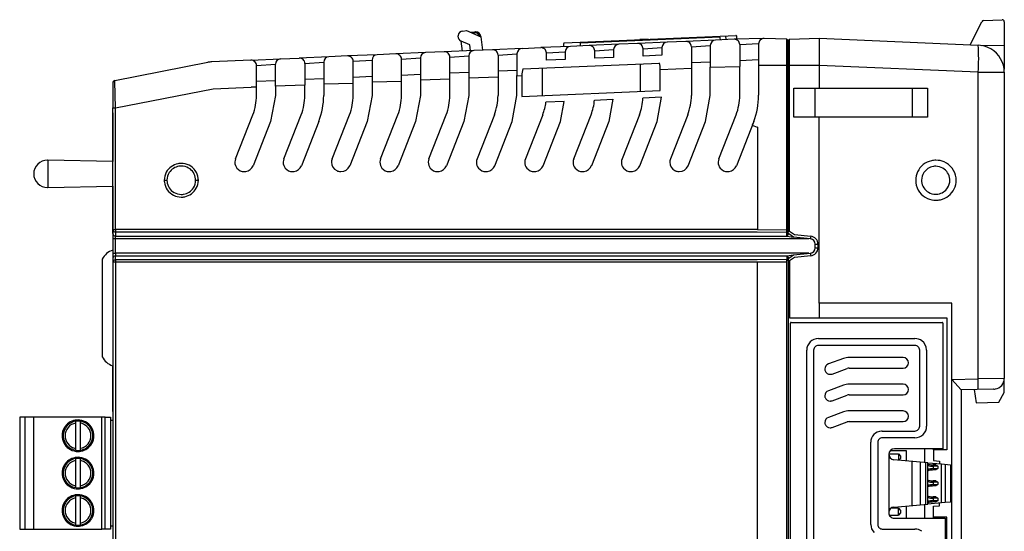
# Model space of a CAD drawing. Extents: x 0 to 91, y 0 to 102.
# Drawn here: x 0 to 91, y 54 to 102 of the extents above; entities that cross this region are included whole.
import ezdxf

# ---------------------------------------------------------------- set-up
doc = ezdxf.new("R2010")
doc.units = 0
doc.layers.add('DEFAULT_255_2_778', color=255, linetype='CONTINUOUS')

msp = doc.modelspace()

# ---------------------------------------------------------------- linework, layer by layer
at = {"layer": 'DEFAULT_255_2_778'}
for p, q in [((88.173, 99.475), (89.229, 101.618)), ((89.4, 101.729), (91.114, 101.803)), ((91.323, 101.605), (91.323, 99.444)), ((41.218, 100.752), (41.549, 100.79)), ((41.549, 100.79), (42.891, 100.218)), ((41.916, 100.634), (42.332, 100.682)), ((42.345, 100.578), (42.111, 100.551)), ((42.887, 100.249), (42.891, 100.218)), ((42.891, 100.218), (42.887, 100.249)), ((42.891, 100.218), (43.038, 98.979)), ((50.632, 99.654), (66.487, 100.339)), ((65.539, 100.299), (65.554, 99.952)), ((66.539, 100.292), (66.552, 99.996)), ((41.185, 98.899), (41.078, 99.806)), ((41.873, 99.467), (41.078, 99.806)), ((41.936, 98.931), (41.873, 99.467)), ((51.179, 99.331), (48.432, 99.212)), ((50.579, 99.305), (50.566, 99.602)), ((50.614, 99.653), (50.632, 99.654)), ((52.905, 99.406), (51.181, 99.331)), ((52.068, 99.568), (52.076, 99.37)), ((64.989, 100.176), (52.115, 99.619)), ((55.652, 99.524), (52.904, 99.406)), ((57.426, 99.601), (55.653, 99.524)), ((60.173, 99.72), (57.425, 99.601)), ((58.362, 99.988), (57.613, 99.956)), ((61.849, 99.792), (60.125, 99.718)), ((64.597, 99.911), (61.849, 99.792)), ((62.37, 99.298), (64.119, 99.417)), ((64.119, 99.417), (64.119, 97.397)), ((66.322, 99.985), (64.598, 99.911)), ((64.994, 100.176), (64.989, 100.176)), ((65.055, 99.931), (65.046, 100.129)), ((69.069, 100.062), (66.321, 99.986)), ((66.843, 99.491), (68.591, 99.61)), ((66.843, 99.492), (66.843, 97.471)), ((68.592, 99.568), (68.592, 94.797)), ((71.212, 100.008), (69.105, 100.062)), ((71.212, 82.33), (71.212, 100.008)), ((71.337, 99.877), (71.212, 100.008)), ((71.462, 100.008), (71.337, 99.877)), ((71.337, 82.213), (71.337, 99.877)), ((71.462, 100.008), (74.198, 100.079)), ((71.462, 82.214), (71.462, 100.008)), ((74.198, 100.079), (74.198, 95.467)), ((74.198, 100.079), (88.895, 99.443)), ((89.223, 99.408), (91.323, 99.444)), ((91.323, 99.444), (91.323, 97.215)), ((30.553, 98.439), (28.828, 98.365)), ((33.3, 98.558), (30.552, 98.439)), ((35.025, 98.633), (33.301, 98.558)), ((37.772, 98.752), (35.024, 98.633)), ((39.497, 98.826), (37.773, 98.752)), ((42.245, 98.945), (39.497, 98.826)), ((40.018, 98.332), (41.767, 98.451)), ((41.768, 98.451), (41.768, 96.43)), ((43.96, 99.019), (42.245, 98.945)), ((46.707, 99.138), (43.959, 99.019)), ((44.481, 98.525), (46.23, 98.644)), ((44.481, 98.525), (44.481, 96.504)), ((46.23, 98.644), (46.23, 96.623)), ((46.708, 99.138), (48.433, 99.212)), ((48.953, 98.718), (50.702, 98.837)), ((48.953, 98.043), (48.953, 98.718)), ((50.702, 98.837), (50.702, 98.119)), ((53.426, 98.911), (55.174, 99.03)), ((53.426, 98.237), (53.426, 98.911)), ((55.174, 99.03), (55.174, 98.312)), ((57.898, 98.43), (57.898, 99.105)), ((59.647, 98.506), (57.898, 98.43)), ((57.899, 99.104), (59.647, 99.222)), ((59.647, 99.223), (59.647, 98.506)), ((62.37, 99.298), (62.37, 97.278)), ((9.032, 96.177), (17.628, 97.852)), ((21.608, 98.053), (18.007, 97.897)), ((21.608, 98.053), (24.356, 98.172)), ((22.129, 97.559), (23.878, 97.677)), ((22.129, 95.538), (22.129, 97.559)), ((23.878, 95.657), (23.878, 97.678)), ((24.356, 98.172), (26.08, 98.246)), ((28.827, 98.365), (26.079, 98.246)), ((26.601, 97.752), (28.35, 97.871)), ((26.601, 97.752), (26.601, 95.732)), ((28.35, 97.871), (28.35, 95.85)), ((31.073, 97.945), (32.822, 98.064)), ((31.074, 95.925), (31.074, 97.945)), ((32.823, 98.064), (32.823, 96.044)), ((35.546, 98.138), (37.294, 98.257)), ((35.547, 94.788), (35.547, 98.138)), ((37.295, 98.257), (37.295, 96.237)), ((40.019, 94.788), (40.019, 98.332)), ((46.772, 97.243), (59.408, 97.789)), ((50.702, 98.119), (48.953, 98.043)), ((55.174, 98.312), (53.426, 98.237)), ((57.655, 95.151), (57.655, 97.714)), ((57.655, 97.638), (57.655, 97.63)), ((62.37, 97.835), (64.12, 97.911)), ((66.843, 98.028), (68.592, 98.104)), ((71.337, 97.566), (68.592, 97.566)), ((74.195, 97.568), (71.337, 97.566)), ((88.895, 96.933), (74.195, 97.568)), ((35.546, 96.676), (37.295, 96.751)), ((40.018, 96.869), (41.767, 96.945)), ((44.481, 97.062), (46.23, 97.138)), ((46.23, 94.788), (46.23, 96.623)), ((46.23, 96.602), (46.695, 96.622)), ((46.695, 96.622), (46.695, 94.677)), ((48.566, 97.321), (48.566, 94.758)), ((59.485, 97.175), (62.371, 97.3)), ((59.485, 95.23), (59.485, 97.175)), ((62.371, 97.278), (62.371, 94.788)), ((64.119, 97.397), (66.843, 97.471)), ((64.12, 94.788), (64.12, 97.397)), ((66.844, 94.788), (66.844, 97.471)), ((88.895, 68.532), (88.895, 96.932)), ((88.895, 96.932), (91.323, 96.932)), ((91.323, 96.933), (91.323, 68.57)), ((8.831, 95.934), (8.831, 93.625)), ((9.034, 96.091), (9.032, 96.177)), ((9.08, 93.625), (9.034, 96.091)), ((22.129, 96.096), (23.879, 96.171)), ((26.602, 95.732), (23.878, 95.657)), ((23.878, 95.657), (23.878, 94.788)), ((26.601, 96.289), (28.35, 96.364)), ((26.602, 94.788), (26.602, 95.732)), ((28.35, 95.85), (31.073, 95.925)), ((28.35, 95.85), (28.35, 94.788)), ((31.073, 96.482), (32.822, 96.558)), ((31.074, 94.788), (31.074, 95.925)), ((32.822, 96.044), (35.546, 96.118)), ((32.823, 96.044), (32.823, 94.788)), ((37.294, 96.237), (40.018, 96.312)), ((37.295, 96.237), (37.295, 94.788)), ((41.767, 96.43), (44.49, 96.505)), ((41.768, 96.43), (41.768, 94.788)), ((44.482, 96.504), (44.482, 94.788)), ((9.08, 93.625), (18.118, 95.386)), ((18.118, 95.386), (21.63, 95.538)), ((22.129, 95.538), (21.63, 95.538)), ((22.129, 94.788), (22.129, 95.538)), ((23.878, 94.788), (23.423, 92.376)), ((32.823, 94.788), (32.368, 92.376)), ((37.295, 94.788), (36.84, 92.376)), ((41.768, 94.788), (41.312, 92.376)), ((45.775, 92.376), (46.23, 94.788)), ((46.695, 94.677), (59.485, 95.23)), ((53.426, 94.788), (53.426, 94.788)), ((63.665, 92.376), (64.12, 94.788)), ((71.859, 92.767), (71.859, 95.464)), ((71.859, 95.464), (84.214, 95.45)), ((73.778, 95.462), (73.778, 92.769)), ((82.783, 95.451), (82.783, 92.781)), ((84.214, 95.448), (84.214, 92.783)), ((50.598, 94.232), (48.913, 94.159)), ((50.247, 92.376), (50.598, 94.231)), ((53.407, 94.353), (55.107, 94.427)), ((55.107, 94.427), (54.72, 92.376)), ((59.616, 94.621), (57.893, 94.547)), ((59.193, 92.375), (59.617, 94.621)), ((8.831, 81.982), (8.831, 93.625)), ((8.831, 93.625), (9.08, 93.625)), ((8.831, 93.171), (8.831, 93.206)), ((8.831, 93.171), (8.831, 88.653)), ((9.08, 82.357), (9.08, 93.625)), ((20.19, 88.905), (21.792, 93.001)), ((24.662, 88.905), (26.264, 93.001)), ((29.134, 88.905), (30.737, 93.001)), ((33.607, 88.905), (35.209, 93.001)), ((38.079, 88.905), (39.682, 93.001)), ((44.144, 93.001), (42.542, 88.905)), ((48.617, 93.001), (47.014, 88.905)), ((51.487, 88.906), (53.089, 93.001)), ((57.562, 93.001), (55.96, 88.905)), ((62.034, 93.001), (60.431, 88.905)), ((64.904, 88.905), (66.506, 93.001)), ((23.423, 92.376), (21.821, 88.28)), ((27.895, 92.376), (26.293, 88.28)), ((32.368, 92.376), (30.765, 88.28)), ((36.84, 92.376), (35.238, 88.28)), ((41.312, 92.376), (39.71, 88.28)), ((44.173, 88.28), (45.775, 92.376)), ((48.645, 88.28), (50.247, 92.376)), ((54.72, 92.376), (53.118, 88.28)), ((57.59, 88.28), (59.193, 92.375)), ((62.062, 88.28), (63.665, 92.376)), ((68.134, 92.367), (66.535, 88.28)), ((68.133, 92.367), (68.001, 92.028)), ((68.001, 92.028), (68.001, 92.028)), ((68.001, 92.028), (68.468, 91.852)), ((84.214, 92.783), (71.859, 92.767)), ((74.195, 75.548), (74.195, 92.764)), ((68.468, 91.852), (68.468, 91.852)), ((68.473, 91.833), (68.473, 82.357)), ((8.831, 88.653), (2.818, 88.78)), ((2.818, 88.78), (2.818, 86.267)), ((13.6, 86.93), (13.6, 86.93)), ((13.6, 86.93), (13.85, 86.93)), ((13.85, 86.93), (13.85, 86.93)), ((16.503, 86.93), (16.752, 86.93)), ((83.123, 86.93), (83.123, 86.93)), ((83.668, 86.93), (83.668, 86.93)), ((2.818, 86.267), (8.831, 86.395)), ((8.831, 86.395), (8.831, 80.463)), ((8.831, 82.357), (9.08, 82.357)), ((68.473, 82.357), (9.08, 82.357)), ((9.08, 82.357), (9.08, 82.124)), ((68.47, 82.124), (9.08, 82.124)), ((9.08, 82.124), (9.08, 81.75)), ((71.208, 82.098), (68.47, 82.124)), ((68.473, 82.356), (71.212, 82.33)), ((71.208, 81.742), (71.208, 82.098)), ((71.209, 82.098), (71.212, 82.331)), ((71.337, 82.221), (71.209, 82.098)), ((71.212, 82.331), (71.337, 82.331)), ((71.337, 81.879), (71.337, 82.214)), ((71.337, 82.214), (71.462, 82.214)), ((71.391, 81.967), (71.337, 82.074)), ((71.462, 82.214), (71.916, 81.908)), ((9.08, 81.517), (8.831, 81.517)), ((8.831, 81.517), (8.831, 80.167)), ((9.08, 81.75), (71.137, 81.75)), ((9.08, 81.517), (9.08, 81.749)), ((9.08, 80.167), (9.08, 81.517)), ((73.227, 81.517), (9.08, 81.517)), ((71.137, 81.75), (71.136, 81.744)), ((71.136, 81.744), (71.208, 81.742)), ((71.208, 81.742), (71.337, 81.879)), ((71.208, 81.742), (71.833, 81.668)), ((71.833, 81.668), (71.391, 81.967)), ((73.39, 81.5), (71.833, 81.668)), ((71.916, 81.908), (73.41, 81.746)), ((71.833, 80.015), (73.39, 80.184)), ((73.835, 80.675), (73.835, 81.008)), ((73.835, 81.008), (74.078, 81.008)), ((73.835, 80.675), (74.078, 80.675)), ((74.078, 81.008), (74.078, 80.676)), ((7.868, 79.627), (7.868, 70.579)), ((8.831, 80.167), (9.08, 80.167)), ((8.831, 80.167), (8.831, 32.801)), ((9.08, 79.327), (8.831, 79.327)), ((73.234, 80.167), (9.08, 80.167)), ((9.08, 80.167), (9.08, 79.934)), ((9.08, 79.56), (9.08, 79.934)), ((9.08, 79.934), (71.087, 79.934)), ((68.47, 79.56), (9.08, 79.56)), ((9.08, 79.56), (9.08, 79.327)), ((68.473, 79.327), (9.08, 79.327)), ((9.08, 79.327), (9.08, 32.801)), ((71.208, 79.586), (68.47, 79.56)), ((71.212, 79.353), (68.473, 79.327)), ((68.473, 20.555), (68.473, 79.327)), ((71.087, 79.94), (71.208, 79.942)), ((71.208, 79.943), (71.833, 80.015)), ((71.208, 79.942), (71.337, 79.805)), ((71.212, 79.353), (71.208, 79.586)), ((71.208, 79.586), (71.337, 79.469)), ((71.208, 79.942), (71.208, 79.586)), ((71.212, 20.529), (71.212, 79.353)), ((71.337, 79.805), (71.337, 79.469)), ((71.337, 79.609), (71.391, 79.716)), ((71.337, 79.469), (71.337, 26.177)), ((71.337, 79.469), (71.462, 79.469)), ((71.391, 79.716), (71.833, 80.015)), ((71.916, 79.776), (71.462, 79.47)), ((71.462, 79.469), (71.462, 74.199)), ((73.41, 79.938), (71.916, 79.776)), ((86.46, 75.548), (74.195, 75.548)), ((74.195, 75.548), (74.195, 74.199)), ((86.46, 24.334), (86.46, 75.548)), ((71.462, 74.199), (74.195, 74.199)), ((74.195, 74.199), (86.019, 74.199)), ((86.019, 74.199), (86.019, 61.971)), ((71.537, 26.177), (71.537, 73.705)), ((71.587, 73.754), (85.589, 73.754)), ((85.639, 73.705), (85.639, 62.061)), ((74.121, 72.266), (74.122, 72.266)), ((74.122, 72.266), (83.054, 72.266)), ((73.04, 28.687), (73.04, 71.195)), ((73.682, 71.195), (73.682, 28.687)), ((74.122, 71.63), (74.121, 71.63)), ((83.054, 71.63), (74.122, 71.63)), ((83.054, 71.63), (83.054, 71.63)), ((83.494, 64.139), (83.494, 71.195)), ((84.136, 71.194), (84.136, 64.138)), ((76.452, 70.42), (75.043, 69.912)), ((81.961, 70.509), (76.965, 70.509)), ((8.831, 65.52), (8.831, 69.775)), ((75.385, 68.982), (76.794, 69.49)), ((76.965, 69.52), (81.961, 69.52)), ((86.46, 68.469), (88.895, 68.532)), ((87.326, 67.503), (86.46, 68.469)), ((91.323, 68.57), (88.895, 68.532)), ((91.323, 67.255), (91.323, 68.57)), ((76.452, 67.946), (75.043, 67.438)), ((76.965, 68.036), (76.964, 68.036)), ((81.961, 68.036), (76.965, 68.036)), ((90.322, 67.581), (87.326, 67.503)), ((87.326, 67.504), (87.326, 32.378)), ((88.52, 67.534), (88.713, 66.325)), ((90.35, 67.581), (90.322, 67.581)), ((75.385, 66.509), (76.794, 67.016)), ((76.965, 67.046), (81.961, 67.046)), ((90.801, 66.361), (91.323, 67.255)), ((88.713, 66.325), (90.801, 66.361)), ((7.817, 64.999), (0.223, 64.999)), ((0.223, 64.999), (0.223, 54.611)), ((0.722, 54.611), (0.722, 64.999)), ((1.522, 54.611), (1.522, 64.999)), ((7.817, 54.611), (7.817, 64.999)), ((8.117, 64.999), (7.818, 64.999)), ((8.117, 54.611), (8.117, 64.999)), ((8.117, 64.999), (8.617, 64.999)), ((8.617, 64.999), (8.617, 54.611)), ((8.617, 64.703), (8.831, 64.7)), ((76.452, 65.473), (75.043, 64.965)), ((81.961, 65.562), (76.965, 65.562)), ((5.399, 64.61), (5.399, 61.925)), ((5.839, 61.925), (5.839, 64.61)), ((75.385, 64.036), (76.794, 64.543)), ((76.965, 64.573), (81.961, 64.573)), ((4.145, 63.268), (4.245, 63.268)), ((4.145, 63.268), (4.145, 63.268)), ((4.245, 63.268), (4.245, 63.268)), ((6.993, 63.268), (7.093, 63.268)), ((80.027, 63.703), (83.054, 63.703)), ((83.054, 63.067), (80.027, 63.067)), ((83.055, 63.067), (83.054, 63.067)), ((78.968, 55.036), (78.968, 62.655)), ((79.611, 62.654), (79.611, 55.036)), ((85.639, 62.061), (81.148, 62.061)), ((83.953, 62.059), (83.953, 60.781)), ((84.77, 61.969), (84.77, 62.059)), ((86.019, 61.971), (84.77, 61.971)), ((84.77, 61.971), (84.77, 60.961)), ((5.399, 61.148), (5.399, 58.462)), ((5.839, 58.462), (5.839, 61.148)), ((80.627, 61.545), (80.627, 56.146)), ((80.628, 61.577), (81.525, 61.577)), ((80.759, 61.887), (82.241, 61.887)), ((81.525, 61.577), (81.725, 61.379)), ((81.525, 61.577), (81.525, 60.992)), ((81.725, 61.141), (81.57, 60.988)), ((81.725, 61.379), (81.725, 61.141)), ((82.241, 61.887), (82.241, 60.93)), ((84.24, 60.757), (81.103, 61.028)), ((82.794, 56.805), (82.794, 60.882)), ((83.561, 56.871), (83.561, 60.815)), ((84.049, 56.914), (84.049, 60.773)), ((84.24, 56.93), (84.24, 60.756)), ((84.24, 60.756), (85.505, 60.647)), ((84.24, 60.5), (84.324, 60.611)), ((84.24, 60.156), (84.24, 60.5)), ((84.324, 60.045), (84.24, 60.156)), ((84.324, 60.611), (84.365, 60.614)), ((84.365, 60.614), (84.975, 60.561)), ((84.975, 60.561), (84.739, 60.561)), ((84.739, 60.561), (84.739, 60.438)), ((85.159, 60.441), (84.739, 60.441)), ((84.739, 60.441), (84.739, 60.219)), ((84.739, 60.219), (85.159, 60.219)), ((84.739, 60.095), (84.739, 60.217)), ((84.77, 60.961), (85.327, 60.913)), ((84.975, 60.561), (85.159, 60.439)), ((85.159, 60.217), (84.975, 60.095)), ((85.159, 60.439), (85.159, 60.217)), ((85.327, 60.913), (85.327, 60.664)), ((85.505, 57.04), (85.505, 60.647)), ((85.505, 60.647), (86.338, 60.575)), ((85.839, 60.618), (85.839, 57.069)), ((86.338, 60.575), (86.338, 57.112)), ((4.145, 59.805), (4.245, 59.805)), ((4.145, 59.805), (4.145, 59.805)), ((4.245, 59.805), (4.245, 59.805)), ((6.993, 59.805), (7.093, 59.805)), ((84.365, 60.042), (84.324, 60.045)), ((84.975, 60.095), (84.365, 60.042)), ((84.975, 60.095), (84.739, 60.095)), ((84.24, 59.016), (84.324, 59.127)), ((84.24, 58.673), (84.24, 59.016)), ((84.324, 58.562), (84.24, 58.672)), ((84.324, 59.127), (84.365, 59.13)), ((84.365, 58.558), (84.324, 58.562)), ((84.365, 59.13), (84.975, 59.078)), ((84.975, 58.611), (84.365, 58.558)), ((84.975, 59.077), (84.739, 59.077)), ((84.739, 59.077), (84.739, 58.955)), ((85.159, 58.957), (84.739, 58.957)), ((84.739, 58.957), (84.739, 58.735)), ((84.739, 58.735), (85.159, 58.735)), ((84.739, 58.612), (84.739, 58.734)), ((84.975, 58.612), (84.739, 58.612)), ((84.975, 59.078), (85.159, 58.955)), ((85.159, 58.734), (84.975, 58.611)), ((85.159, 58.955), (85.159, 58.734)), ((5.399, 57.685), (5.399, 54.999)), ((5.839, 54.999), (5.839, 57.685)), ((84.24, 57.533), (84.324, 57.644)), ((84.24, 57.189), (84.24, 57.533)), ((84.324, 57.644), (84.365, 57.647)), ((84.365, 57.647), (84.975, 57.594)), ((84.975, 57.594), (84.739, 57.594)), ((84.739, 57.594), (84.739, 57.472)), ((85.159, 57.473), (84.739, 57.473)), ((84.739, 57.473), (84.739, 57.251)), ((84.975, 57.594), (85.159, 57.472)), ((85.159, 57.472), (85.159, 57.25)), ((81.525, 56.55), (80.836, 56.55)), ((81.103, 56.658), (81.474, 56.69)), ((81.474, 56.69), (84.24, 56.93)), ((81.525, 55.917), (81.525, 56.55)), ((81.525, 56.55), (81.725, 56.353)), ((82.241, 56.757), (82.241, 55.628)), ((83.953, 56.905), (83.953, 55.628)), ((84.324, 57.078), (84.24, 57.189)), ((85.505, 57.039), (84.24, 56.93)), ((84.365, 57.075), (84.324, 57.078)), ((84.975, 57.128), (84.365, 57.075)), ((84.739, 57.251), (85.159, 57.251)), ((84.739, 57.128), (84.739, 57.251)), ((84.975, 57.128), (84.739, 57.128)), ((84.77, 56.73), (85.327, 56.778)), ((84.77, 55.719), (84.77, 56.73)), ((85.159, 57.25), (84.975, 57.128)), ((85.327, 56.778), (85.327, 57.026)), ((85.839, 57.069), (85.505, 57.04)), ((86.338, 57.112), (85.839, 57.068)), ((4.145, 56.342), (4.245, 56.342)), ((4.145, 56.342), (4.145, 56.342)), ((4.245, 56.342), (4.245, 56.342)), ((6.993, 56.342), (7.093, 56.342)), ((80.68, 55.917), (81.525, 55.917)), ((81.148, 55.63), (85.639, 55.63)), ((81.725, 56.115), (81.525, 55.917)), ((81.725, 56.353), (81.725, 56.115)), ((86.019, 55.719), (84.77, 55.719)), ((84.77, 55.628), (84.77, 55.717)), ((85.639, 55.63), (85.839, 55.63)), ((85.839, 55.63), (85.839, 44.252)), ((86.019, 44.162), (86.019, 55.719)), ((8.617, 54.906), (8.831, 54.909)), ((0.223, 54.611), (7.818, 54.611)), ((8.617, 54.611), (7.817, 54.611)), ((80.027, 54.623), (83.054, 54.623))]:
    msp.add_line(p, q, dxfattribs=at)
for centre, radius, start, end in [((89.408, 101.529), 0.2, 92.2753, 153.60737), ((91.123, 101.602), 0.201, 90.00145, 92.5264), ((91.123, 101.602), 0.201, 46.58245, 89.97382), ((91.126, 101.605), 0.197, 0.03441, 46.63368), ((41.266, 100.26), 0.49, 171.5625, 179.99227), ((41.271, 100.262), 0.495, 180.19501, 247.07382), ((41.273, 100.257), 0.497, 96.41321, 171.39212), ((42.391, 100.176), 0.51, 90.00978, 96.6292), ((42.389, 100.198), 0.383, 90.00901, 96.58975), ((42.39, 100.207), 0.374, 10.49439, 90.18678), ((42.392, 100.188), 0.498, 7.0627, 90.15158), ((42.832, 100.121), 0.139, 91.20579, 102.99659), ((42.832, 100.121), 0.139, 90.00006, 91.19835), ((42.833, 100.123), 0.137, 66.61709, 90.04298), ((66.49, 100.289), 0.0507, 90.00257, 92.59618), ((66.49, 100.289), 0.0504, 47.97401, 89.98758), ((66.49, 100.29), 0.0494, 2.49428, 47.66709), ((50.615, 99.604), 0.0492, 137.46201, 179.90522), ((50.615, 99.604), 0.0487, 180.00378, 182.60666), ((50.616, 99.603), 0.0501, 92.22907, 137.00678), ((51.2, 98.835), 0.497, 92.20665, 179.73819), ((52.116, 99.57), 0.0487, 137.03382, 179.71004), ((52.115, 99.571), 0.047, 179.99475, 183.09039), ((52.118, 99.569), 0.0508, 92.53317, 136.70259), ((52.927, 98.904), 0.502, 89.9995, 92.52901), ((52.927, 98.904), 0.502, 46.60971, 89.99491), ((55.672, 99.028), 0.497, 92.21409, 179.73075), ((57.4, 99.097), 0.502, 89.9995, 92.52901), ((57.399, 99.097), 0.503, 46.62848, 89.98756), ((57.407, 99.104), 0.492, 0.04702, 46.62848), ((60.144, 99.221), 0.497, 92.19642, 179.73685), ((61.872, 99.291), 0.502, 89.99944, 92.53084), ((61.871, 99.29), 0.503, 46.62615, 89.98024), ((61.879, 99.298), 0.492, 0.04344, 46.65911), ((64.617, 99.415), 0.497, 92.19448, 179.72679), ((64.996, 100.125), 0.0507, 90.00257, 92.59618), ((64.996, 100.126), 0.0504, 47.97401, 89.98758), ((64.997, 100.127), 0.0494, 2.49428, 47.66709), ((66.344, 99.484), 0.502, 89.99944, 92.53084), ((66.344, 99.483), 0.503, 46.62615, 89.98024), ((66.352, 99.491), 0.492, 0.04339, 46.65917), ((69.085, 99.567), 0.493, 133.88447, 179.92148), ((69.085, 99.567), 0.493, 133.88447, 179.92148), ((69.092, 99.56), 0.502, 89.99741, 133.91228), ((69.092, 99.56), 0.502, 90.00588, 133.9038), ((69.092, 99.56), 0.503, 88.46576, 89.99986), ((69.092, 99.56), 0.503, 88.46576, 89.99984), ((88.788, 96.892), 2.553, 66.83732, 87.59103), ((74.63, 98.188), 14.321, 0.0001, 5.02882), ((30.575, 97.937), 0.502, 89.9995, 92.52901), ((30.575, 97.937), 0.503, 46.62848, 89.98756), ((33.32, 98.062), 0.497, 92.20419, 179.72907), ((35.047, 98.131), 0.502, 89.9995, 92.52901), ((35.047, 98.131), 0.502, 46.60971, 89.99491), ((35.055, 98.138), 0.492, 0.04336, 46.65914), ((37.792, 98.255), 0.497, 92.19449, 179.72678), ((39.52, 98.323), 0.503, 89.99951, 92.52877), ((39.52, 98.324), 0.503, 46.63849, 90.00162), ((39.527, 98.332), 0.492, 0.02711, 46.63672), ((42.264, 98.448), 0.497, 92.20419, 179.72907), ((43.982, 98.517), 0.502, 89.99955, 92.52906), ((43.982, 98.517), 0.503, 46.61837, 89.98634), ((43.99, 98.524), 0.492, 0.04339, 46.65917), ((46.727, 98.641), 0.497, 92.19446, 179.72682), ((48.455, 98.71), 0.503, 89.99951, 92.52877), ((48.455, 98.71), 0.503, 46.63849, 90.00162), ((48.462, 98.718), 0.492, 0.00765, 46.65619), ((52.934, 98.911), 0.492, 0.0434, 46.6591), ((88.805, 96.922), 2.519, 7.89404, 66.92612), ((18.118, 95.34), 2.559, 92.48327, 101.04504), ((21.63, 97.551), 0.502, 89.9995, 92.52901), ((21.63, 97.551), 0.502, 46.60971, 89.99491), ((21.637, 97.558), 0.492, 0.05179, 46.65069), ((24.375, 97.675), 0.497, 92.20419, 179.72907), ((26.103, 97.744), 0.502, 89.9995, 92.52901), ((26.102, 97.744), 0.502, 46.60971, 89.99491), ((26.11, 97.751), 0.492, 0.0434, 46.6591), ((28.847, 97.868), 0.497, 92.20419, 179.72907), ((30.582, 97.945), 0.492, 0.04702, 46.62848), ((57.027, 97.176), 2.46, 359.99547, 14.44723), ((74.63, 98.188), 14.321, 354.97118, 359.9999), ((49.228, 96.62), 2.536, 165.77171, 179.96465), ((57.723, 97.176), 1.764, 359.97106, 0.00965), ((88.815, 96.933), 2.508, 359.98635, 7.67093), ((9.079, 95.934), 0.248, 100.78252, 179.78768), ((17.23, 94.788), 4.9, 338.61309, 359.99932), ((21.702, 94.788), 4.9, 338.61309, 359.99931), ((21.731, 94.788), 6.619, 338.62504, 359.99744), ((26.172, 94.788), 4.902, 338.62069, 359.99792), ((30.645, 94.788), 4.902, 338.62069, 359.99792), ((35.117, 94.788), 4.902, 338.62069, 359.99792), ((39.582, 94.788), 4.9, 338.61396, 359.99846), ((57.471, 94.788), 4.9, 338.61308, 359.99933), ((61.942, 94.788), 4.902, 338.62156, 359.99705), ((61.926, 94.797), 6.666, 338.61876, 359.99647), ((44.045, 94.79), 4.91, 338.63024, 352.61363), ((48.522, 94.789), 4.904, 338.62326, 354.90515), ((52.992, 94.788), 4.907, 338.63815, 357.17842), ((68.454, 91.837), 0.0197, 347.65079, 46.9873), ((2.772, 87.523), 1.251, 134.02831, 179.95068), ((2.79, 87.503), 1.278, 89.95295, 133.99339), ((2.791, 87.495), 1.285, 88.80836, 90.00024), ((15.167, 86.918), 1.571, 101.20781, 151.21385), ((15.175, 86.879), 1.611, 89.96472, 101.23543), ((15.18, 86.902), 1.588, 63.22764, 90.12507), ((20.988, 88.593), 0.858, 177.32286, 180.00034), ((20.99, 88.593), 0.86, 180.01064, 219.15574), ((20.989, 88.593), 0.859, 158.6375, 177.31722), ((25.461, 88.593), 0.858, 177.32286, 180.00034), ((25.463, 88.593), 0.86, 180.01064, 219.15574), ((25.462, 88.593), 0.859, 158.6375, 177.31722), ((29.926, 88.593), 0.851, 172.13051, 180.00046), ((29.941, 88.595), 0.866, 180.14102, 243.40458), ((29.927, 88.593), 0.851, 171.08523, 172.13234), ((29.937, 88.591), 0.862, 158.6082, 171.05944), ((34.406, 88.593), 0.858, 177.32286, 180.00034), ((34.408, 88.593), 0.86, 180.01064, 219.15574), ((34.407, 88.593), 0.859, 158.6375, 177.31722), ((38.878, 88.593), 0.858, 177.32286, 180.00034), ((38.88, 88.593), 0.86, 180.01064, 219.15574), ((38.879, 88.593), 0.859, 158.6375, 177.31722), ((43.341, 88.593), 0.858, 177.32286, 180.00034), ((43.343, 88.593), 0.86, 180.01064, 219.15574), ((43.342, 88.593), 0.859, 158.6375, 177.31722), ((47.813, 88.593), 0.857, 177.3222, 180.00033), ((47.815, 88.593), 0.86, 180.015, 219.15904), ((47.813, 88.593), 0.858, 158.62034, 177.31661), ((52.283, 88.593), 0.856, 177.29209, 180.00029), ((52.288, 88.593), 0.86, 180.0335, 219.15738), ((52.284, 88.593), 0.856, 158.58356, 177.28562), ((56.758, 88.592), 0.858, 158.62119, 177.32135), ((56.758, 88.592), 0.858, 177.32633, 180.00006), ((56.76, 88.593), 0.86, 180.0109, 219.16475), ((61.223, 88.593), 0.851, 172.13051, 180.00046), ((61.238, 88.595), 0.866, 180.14102, 243.40458), ((61.224, 88.593), 0.851, 171.08523, 172.13234), ((61.234, 88.591), 0.862, 158.6082, 171.05944), ((65.703, 88.593), 0.858, 177.32286, 180.00034), ((65.705, 88.593), 0.86, 180.01064, 219.15574), ((65.704, 88.593), 0.859, 158.6375, 177.31722), ((84.983, 86.917), 1.865, 102.48276, 154.69728), ((84.994, 86.873), 1.911, 89.95771, 102.51047), ((84.999, 86.894), 1.89, 66.18106, 90.10879), ((85.017, 86.928), 1.851, 7.15833, 66.26074), ((2.773, 87.525), 1.252, 180.06533, 225.95565), ((15.147, 86.933), 1.547, 151.3254, 180.10874), ((15.151, 86.932), 1.301, 147.29513, 180.11507), ((15.169, 86.919), 1.324, 99.10456, 147.23479), ((15.175, 86.884), 1.359, 89.97544, 99.14353), ((15.179, 86.909), 1.334, 59.76655, 90.14141), ((15.194, 86.93), 1.309, 5.39, 59.85523), ((15.196, 86.929), 1.557, 6.49989, 63.31046), ((21.004, 88.605), 0.878, 219.20396, 269.99048), ((21.004, 88.605), 0.878, 270.00229, 277.68354), ((21.004, 88.608), 0.881, 277.68026, 278.83785), ((21.009, 88.6), 0.873, 278.59433, 338.47459), ((25.477, 88.605), 0.878, 219.20396, 269.99048), ((25.477, 88.605), 0.878, 270.00229, 277.68354), ((25.476, 88.608), 0.881, 277.68026, 278.83785), ((25.481, 88.6), 0.873, 278.59433, 338.47459), ((29.953, 88.616), 0.89, 243.33686, 249.01608), ((29.951, 88.611), 0.884, 248.97548, 261.41238), ((29.95, 88.606), 0.88, 261.43441, 262.25193), ((29.95, 88.602), 0.876, 262.253, 270.00085), ((29.952, 88.601), 0.875, 269.87036, 337.58913), ((29.947, 88.6), 0.878, 337.79089, 338.63427), ((34.422, 88.605), 0.878, 219.20396, 269.99048), ((34.421, 88.605), 0.878, 270.00229, 277.68354), ((34.421, 88.608), 0.881, 277.68026, 278.83785), ((34.426, 88.6), 0.873, 278.59433, 338.47459), ((38.894, 88.605), 0.878, 219.20396, 269.99048), ((38.894, 88.605), 0.878, 270.00229, 277.68354), ((38.893, 88.608), 0.881, 277.68026, 278.83785), ((38.898, 88.6), 0.873, 278.59433, 338.47459), ((43.357, 88.605), 0.878, 219.20396, 269.99048), ((43.356, 88.606), 0.878, 270.00229, 277.68354), ((43.356, 88.608), 0.881, 277.68026, 278.83785), ((43.361, 88.6), 0.873, 278.59433, 338.47459), ((47.829, 88.605), 0.879, 219.21929, 269.98945), ((47.829, 88.605), 0.878, 270.00207, 277.61643), ((47.829, 88.608), 0.881, 277.61284, 278.82168), ((47.833, 88.6), 0.873, 278.5972, 338.48203), ((52.302, 88.606), 0.879, 219.20667, 269.99286), ((52.301, 88.606), 0.879, 270.0022, 277.66594), ((52.301, 88.61), 0.883, 277.66301, 278.81816), ((52.306, 88.6), 0.872, 278.59147, 338.48776), ((56.774, 88.605), 0.879, 219.20571, 269.98975), ((56.774, 88.605), 0.878, 270.00217, 277.61653), ((56.774, 88.608), 0.881, 277.61284, 278.82168), ((56.779, 88.6), 0.873, 278.59721, 338.48202), ((61.25, 88.616), 0.89, 243.33686, 249.01608), ((61.248, 88.611), 0.884, 248.97548, 261.41238), ((61.247, 88.606), 0.88, 261.43441, 262.25193), ((61.247, 88.602), 0.876, 262.253, 270.00085), ((61.249, 88.601), 0.875, 269.87036, 337.58913), ((61.244, 88.6), 0.878, 337.79089, 338.63427), ((65.719, 88.605), 0.878, 219.20396, 269.99048), ((65.719, 88.605), 0.878, 270.00229, 277.68354), ((65.718, 88.608), 0.881, 277.68026, 278.83785), ((65.723, 88.6), 0.873, 278.59433, 338.47459), ((84.962, 86.933), 1.839, 154.84947, 180.09826), ((84.949, 86.932), 1.282, 146.76628, 180.11379), ((84.968, 86.919), 1.304, 99.01994, 146.71306), ((84.974, 86.884), 1.339, 89.97574, 99.05995), ((84.978, 86.909), 1.315, 59.77252, 90.14355), ((84.993, 86.93), 1.289, 5.01955, 59.86198), ((2.79, 87.543), 1.276, 225.96536, 269.9895), ((15.176, 86.929), 1.576, 179.98799, 186.25684), ((15.157, 86.93), 1.557, 186.37287, 243.31247), ((15.178, 86.929), 1.328, 179.99107, 185.30821), ((15.158, 86.929), 1.309, 185.38949, 239.84747), ((15.201, 86.927), 1.301, 327.29431, 0.11521), ((15.174, 86.93), 1.328, 359.99097, 5.30875), ((15.206, 86.927), 1.547, 331.32335, 0.10831), ((15.177, 86.93), 1.576, 359.98757, 6.38345), ((84.993, 86.929), 1.87, 179.98522, 187.01701), ((84.974, 86.931), 1.851, 187.15838, 246.25965), ((84.978, 86.929), 1.31, 179.99181, 185.06616), ((84.957, 86.929), 1.289, 185.13967, 239.85718), ((85, 86.927), 1.282, 327.11954, 0.11809), ((84.972, 86.93), 1.31, 359.99223, 4.94634), ((85.029, 86.926), 1.839, 334.85064, 0.09796), ((84.998, 86.93), 1.87, 359.9852, 7.0171), ((2.789, 87.543), 1.276, 270.00032, 271.29489), ((15.173, 86.95), 1.334, 239.75874, 270.14085), ((15.183, 86.94), 1.324, 279.10231, 327.23306), ((15.186, 86.941), 1.571, 281.20763, 331.21178), ((84.971, 86.95), 1.315, 239.76937, 270.14305), ((84.975, 86.976), 1.34, 269.97534, 279.10991), ((84.982, 86.94), 1.304, 279.06484, 327.05547), ((85.007, 86.942), 1.865, 282.42233, 334.69977), ((15.173, 86.957), 1.588, 243.2281, 270.125), ((15.177, 86.975), 1.359, 269.97538, 279.14245), ((15.177, 86.98), 1.611, 269.96472, 281.23543), ((84.992, 86.966), 1.89, 246.18031, 270.10888), ((84.997, 86.986), 1.91, 269.95823, 282.44867), ((9.101, 82.397), 0.274, 188.57343, 265.58438), ((9.072, 81.991), 0.241, 182.12126, 270.27322), ((9.073, 81.999), 0.25, 269.99982, 271.71275), ((75.768, 81.424), 2.38, 172.23845, 178.18025), ((73.338, 81.006), 0.497, 0.23594, 84.07097), ((73.333, 81.005), 0.745, 0.24423, 84.06145), ((9.337, 78.909), 1.635, 108.03432, 153.94021), ((73.338, 80.678), 0.497, 275.9366, 359.75649), ((75.766, 80.259), 2.377, 181.81684, 187.76445), ((73.333, 80.679), 0.745, 275.93185, 359.75473), ((9.102, 79.661), 0.274, 94.4156, 171.42657), ((9.101, 79.287), 0.274, 94.397, 171.44517), ((71.586, 73.705), 0.049, 134.60194, 179.99545), ((71.587, 73.704), 0.0502, 89.86328, 134.84812), ((85.589, 73.704), 0.0503, 45.20597, 89.96851), ((85.589, 73.705), 0.0497, 0.21314, 44.90997), ((74.121, 71.179), 1.087, 90.00249, 134.65882), ((83.056, 71.182), 1.084, 53.48323, 90.11819), ((83.069, 71.194), 1.067, 2.24096, 53.656), ((74.106, 71.194), 1.066, 134.63739, 179.94574), ((74.116, 71.194), 0.434, 134.68514, 179.89566), ((74.121, 71.188), 0.442, 89.99352, 134.62694), ((83.054, 71.188), 0.442, 45.36373, 90.01578), ((83.06, 71.194), 0.434, 0.08156, 45.33768), ((83.056, 71.194), 1.08, 359.99838, 2.17307), ((9.352, 71.322), 1.66, 206.60171, 251.31163), ((76.964, 68.998), 1.511, 89.98514, 109.81912), ((81.963, 69.99), 0.519, 90.00006, 90.22499), ((81.963, 70.012), 0.498, 0.32024, 89.99839), ((75.21, 69.445), 0.495, 109.63006, 179.83049), ((75.201, 69.447), 0.486, 180.00032, 188.4631), ((75.207, 69.448), 0.493, 188.48397, 200.19173), ((75.213, 69.452), 0.499, 200.3575, 270.13558), ((76.964, 69.019), 0.501, 90.04638, 109.89872), ((76.964, 69.22), 0.299, 89.87833, 90.04053), ((81.963, 70.038), 0.519, 269.77501, 269.99994), ((81.963, 70.017), 0.498, 270.00161, 359.67976), ((75.214, 69.453), 0.5, 270.00004, 278.37897), ((75.213, 69.458), 0.506, 278.39647, 289.87502), ((83.258, 68.137), 5.651, 0.76734, 4.0077), ((90.331, 68.574), 0.992, 279.41575, 359.7789), ((75.21, 66.972), 0.495, 109.63006, 179.83049), ((76.964, 66.527), 1.509, 90.00178, 109.83521), ((81.963, 67.517), 0.519, 90.00006, 90.22499), ((81.963, 67.538), 0.498, 0.32024, 89.99839), ((81.963, 67.543), 0.498, 270.00161, 359.67976), ((83.238, 68.137), 5.672, 353.98549, 359.99705), ((83.255, 68.137), 5.654, 359.99987, 0.76761), ((90.324, 68.598), 1.017, 271.46418, 279.57046), ((75.201, 66.973), 0.486, 180.00032, 188.4631), ((75.207, 66.974), 0.493, 188.48397, 200.19173), ((75.213, 66.978), 0.499, 200.3575, 270.13558), ((75.213, 66.984), 0.506, 278.39647, 289.87502), ((76.964, 66.545), 0.501, 90.04638, 109.89872), ((76.964, 66.746), 0.299, 89.87833, 90.04053), ((81.963, 67.565), 0.519, 269.77501, 269.99994), ((75.214, 66.979), 0.5, 270.00004, 278.37897), ((5.611, 63.256), 1.47, 100.47802, 149.82207), ((5.618, 63.22), 1.507, 89.96873, 100.50803), ((5.622, 63.243), 1.484, 61.92601, 90.13046), ((75.21, 64.499), 0.495, 109.6313, 179.83481), ((76.964, 64.051), 1.511, 89.98516, 109.81906), ((81.963, 65.043), 0.519, 90.00006, 90.22499), ((81.963, 65.065), 0.498, 0.32024, 89.99839), ((81.963, 65.07), 0.498, 270.01548, 359.68709), ((5.591, 63.27), 1.446, 149.91588, 180.11091), ((5.593, 63.27), 1.348, 148.16743, 180.11211), ((5.598, 63.268), 1.178, 140.2234, 180.00922), ((5.612, 63.257), 1.371, 99.36169, 148.09779), ((5.615, 63.256), 1.199, 100.35382, 140.28805), ((5.618, 63.221), 1.407, 89.97426, 99.39851), ((5.622, 63.246), 1.382, 60.54303, 90.13856), ((5.618, 63.237), 1.218, 75.13204, 79.55296), ((5.629, 63.264), 1.189, 0.19145, 75.30687), ((5.637, 63.268), 1.356, 5.95749, 60.62817), ((5.638, 63.267), 1.455, 6.10953, 62.01335), ((75.201, 64.5), 0.486, 180.00053, 188.49808), ((75.207, 64.501), 0.493, 188.51899, 200.18449), ((75.213, 64.505), 0.499, 200.36632, 270.12951), ((75.214, 64.505), 0.5, 270.00003, 278.39103), ((75.213, 64.511), 0.505, 278.4085, 289.89486), ((76.965, 64.069), 0.503, 89.99699, 109.85062), ((81.963, 65.086), 0.514, 269.75228, 269.99993), ((83.056, 64.141), 0.438, 269.70905, 359.74141), ((83.07, 64.139), 1.066, 314.64667, 359.94935), ((5.62, 63.267), 1.474, 179.98883, 186.00231), ((5.6, 63.268), 1.456, 186.10738, 242.01179), ((5.62, 63.267), 1.375, 179.98923, 185.86527), ((5.601, 63.268), 1.356, 185.95749, 240.62817), ((5.609, 63.272), 1.189, 180.19004, 255.29887), ((5.64, 63.267), 1.178, 320.21859, 0.00981), ((5.645, 63.265), 1.348, 328.51968, 0.11498), ((5.647, 63.265), 1.446, 329.91809, 0.11144), ((5.618, 63.268), 1.375, 359.98923, 5.86527), ((5.619, 63.268), 1.474, 359.98885, 6.003), ((80.007, 62.656), 1.039, 136.80526, 180.03604), ((80.025, 62.643), 1.06, 93.33937, 136.94526), ((80.025, 62.653), 0.415, 89.70418, 179.74317), ((80.027, 62.617), 1.086, 89.99664, 93.39337), ((83.055, 64.155), 1.088, 269.9953, 314.64075), ((5.616, 63.292), 1.484, 241.92546, 270.13055), ((5.616, 63.29), 1.382, 240.54303, 270.13856), ((5.62, 63.299), 1.218, 255.12194, 259.54134), ((5.623, 63.28), 1.199, 280.36235, 320.28199), ((5.627, 63.279), 1.371, 279.40958, 328.44089), ((5.627, 63.279), 1.47, 280.47816, 329.82423), ((81.146, 61.542), 0.519, 89.73049, 179.68424), ((5.611, 59.793), 1.47, 100.47542, 149.82154), ((5.612, 59.794), 1.371, 99.36169, 148.09779), ((5.618, 59.757), 1.508, 89.96866, 100.50662), ((5.618, 59.758), 1.407, 89.97426, 99.39851), ((5.62, 63.315), 1.408, 269.97387, 279.45044), ((5.62, 63.316), 1.507, 269.96869, 280.50815), ((5.622, 59.78), 1.484, 61.92871, 90.13087), ((5.622, 59.783), 1.382, 60.54303, 90.13856), ((5.638, 59.804), 1.455, 6.10725, 62.01549), ((81.221, 61.61), 0.594, 183.25852, 258.53683), ((5.591, 59.808), 1.446, 149.91667, 180.11187), ((5.593, 59.807), 1.348, 148.16743, 180.11211), ((5.598, 59.805), 1.178, 140.22401, 180.01104), ((5.615, 59.793), 1.199, 100.36175, 140.28616), ((5.618, 59.773), 1.219, 75.1242, 79.54319), ((5.629, 59.801), 1.189, 0.19038, 75.30381), ((5.637, 59.805), 1.356, 5.95749, 60.62817), ((84.361, 60.494), 0.122, 107.91587, 179.94698), ((84.823, 63.199), 2.762, 257.79949, 268.25269), ((84.822, 57.465), 2.753, 91.7304, 102.21742), ((84.362, 60.161), 0.123, 180.44113, 251.69611), ((84.79, 62.757), 2.197, 257.75591, 268.67715), ((5.62, 59.805), 1.474, 179.98881, 186.00237), ((5.6, 59.805), 1.455, 186.10725, 242.01549), ((5.62, 59.805), 1.375, 179.98923, 185.86527), ((5.601, 59.805), 1.356, 185.95749, 240.62817), ((5.609, 59.809), 1.189, 180.19004, 255.29887), ((5.64, 59.805), 1.178, 320.21859, 0.00981), ((5.645, 59.802), 1.348, 328.51968, 0.11498), ((5.647, 59.802), 1.446, 329.91667, 0.11187), ((5.618, 59.805), 1.375, 359.98923, 5.86527), ((5.619, 59.805), 1.474, 359.98881, 6.00237), ((84.79, 57.897), 2.198, 91.3366, 102.25754), ((5.616, 59.829), 1.484, 241.92871, 270.13087), ((5.616, 59.827), 1.382, 240.54303, 270.13856), ((5.62, 59.836), 1.218, 255.12194, 259.54134), ((5.62, 59.852), 1.408, 269.97387, 279.45044), ((5.62, 59.853), 1.508, 269.96866, 280.50662), ((5.623, 59.817), 1.199, 280.36235, 320.28199), ((5.627, 59.816), 1.371, 279.40958, 328.44089), ((5.628, 59.816), 1.47, 280.47542, 329.82154), ((84.361, 59.011), 0.122, 107.94789, 179.91498), ((84.822, 61.707), 2.753, 257.78254, 268.26962), ((84.823, 55.973), 2.762, 91.74731, 102.20051), ((84.363, 58.678), 0.123, 180.43638, 251.6537), ((84.79, 61.266), 2.189, 257.72215, 268.6837), ((84.79, 56.422), 2.189, 91.31628, 102.27789), ((5.611, 56.331), 1.47, 100.47816, 149.82423), ((5.612, 56.331), 1.371, 99.35901, 148.09697), ((5.615, 56.33), 1.199, 100.36175, 140.28616), ((5.618, 56.294), 1.507, 89.96869, 100.50815), ((5.618, 56.295), 1.407, 89.97417, 99.39722), ((5.622, 56.318), 1.484, 61.92546, 90.13055), ((5.622, 56.32), 1.382, 60.54303, 90.13856), ((5.618, 56.311), 1.219, 75.1242, 79.54319), ((5.629, 56.338), 1.189, 0.19038, 75.30381), ((5.637, 56.342), 1.356, 5.95749, 60.62817), ((5.638, 56.342), 1.456, 6.10738, 62.01179), ((84.361, 57.528), 0.122, 107.9158, 179.94704), ((84.825, 60.241), 2.771, 257.81646, 268.23572), ((84.79, 59.791), 2.197, 257.75591, 268.67715), ((5.591, 56.345), 1.446, 149.91809, 180.11144), ((5.593, 56.345), 1.348, 148.16818, 180.11324), ((5.598, 56.342), 1.178, 140.22401, 180.01104), ((5.618, 56.342), 1.375, 359.98923, 5.86527), ((5.619, 56.342), 1.474, 359.98883, 6.00231), ((81.162, 56.125), 0.536, 96.389, 178.04063), ((84.822, 54.499), 2.753, 91.73039, 102.21746), ((84.362, 57.195), 0.123, 180.4412, 251.69599), ((84.79, 54.931), 2.198, 91.3366, 102.25754), ((5.619, 56.342), 1.474, 179.98885, 186.003), ((5.6, 56.342), 1.455, 186.10953, 242.01335), ((5.62, 56.342), 1.375, 179.98923, 185.86527), ((5.601, 56.342), 1.356, 185.95749, 240.62817), ((5.609, 56.346), 1.189, 180.19111, 255.30193), ((5.623, 56.354), 1.199, 280.3542, 320.43575), ((5.627, 56.353), 1.371, 279.40958, 328.44089), ((5.627, 56.353), 1.47, 280.47802, 329.82207), ((5.641, 56.342), 1.178, 320.37093, 0.00859), ((5.645, 56.339), 1.348, 328.51968, 0.11498), ((5.647, 56.339), 1.446, 329.91588, 0.11091), ((81.146, 56.149), 0.519, 180.27335, 270.31192), ((5.616, 56.366), 1.484, 241.92601, 270.13046), ((5.616, 56.364), 1.382, 240.54303, 270.13856), ((5.62, 56.372), 1.218, 255.12978, 259.55111), ((5.62, 56.389), 1.408, 269.97387, 279.45044), ((5.62, 56.39), 1.507, 269.96873, 280.50803), ((80.012, 55.037), 1.043, 180.04282, 225.35265), ((80.021, 55.036), 0.41, 179.99327, 225.37181), ((80.027, 55.043), 0.419, 225.3718, 270.01664), ((83.056, 53.539), 1.084, 53.48455, 90.11796)]:
    msp.add_arc(centre, radius, start, end, dxfattribs=at)

doc.saveas('drawing.dxf')
